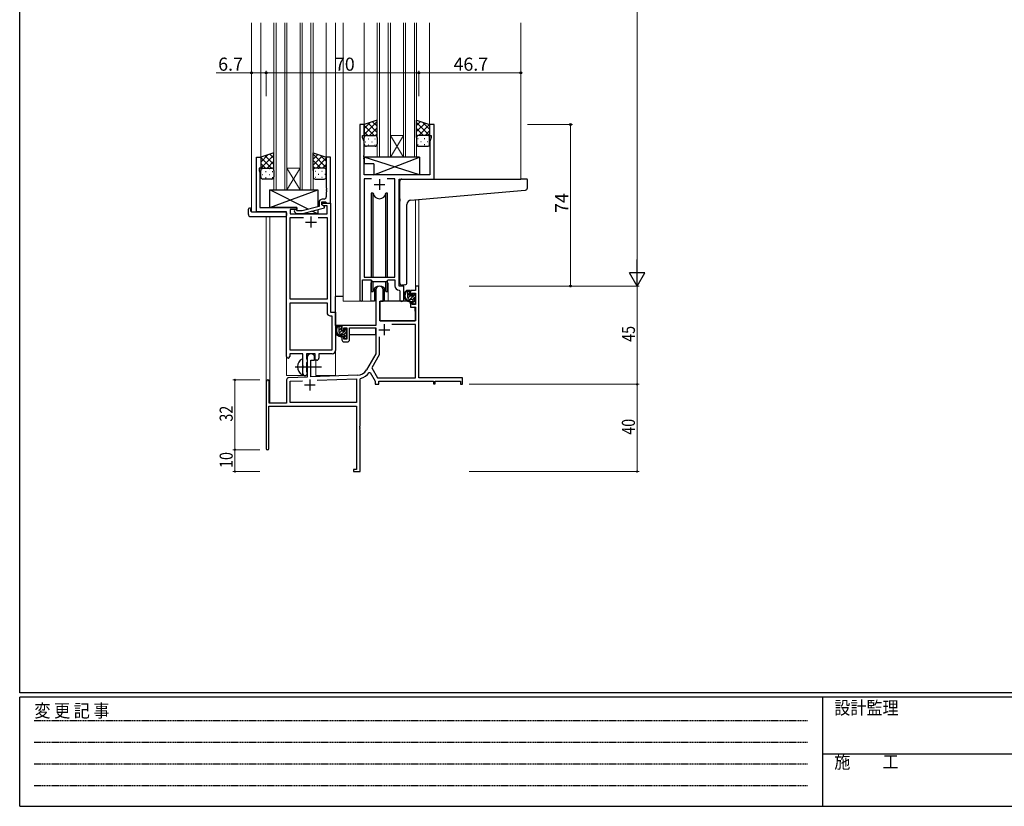
# Model space of a CAD drawing. Extents: x 0 to 1133, y 0 to 806.
# Drawn here: x 4 to 455, y 0 to 360 of the extents above; entities that cross this region are included whole.
import ezdxf

# ---------------------------------------------------------------- set-up
doc = ezdxf.new("R2010")
doc.units = 0
doc.linetypes.add('HIDDEN', pattern=[0.375, 0.25, -0.125])
doc.linetypes.add('YCENTER_1', pattern=[13, 10, -1, 1, -1])
for name, color, linetype, lineweight in [('YKK_11', 7, 'CONTINUOUS', 30), ('YKK_12', 2, 'CONTINUOUS', 13), ('YKK_13', 4, 'CONTINUOUS', 30), ('YKK_D', 6, 'CONTINUOUS', 13)]:
    doc.layers.add(name, color=color, linetype=linetype, lineweight=lineweight)
doc.layers.add('YKK_ZWAK', color=7, linetype='CONTINUOUS')
doc.styles.get("Standard").update_dxf_attribs({"font": 'ROMANS.SHX', "bigfont": 'EXTFONT.SHX'})
doc.styles.add('YKK_OSSTYLE1', font='romans.shx', dxfattribs={"width": 0.9, "bigfont": 'EXTFONT.SHX'})

# ---------------------------------------------------------------- blocks, each defined once
blk = doc.blocks.new('A201')
at = {"layer": 'YKK_ZWAK', "color": 254, "linetype": 'Continuous'}
for p, q in [((21, 35), (21, 410)), ((571, 35), (21, 35)), ((544, 34), (21, 34)), ((21, 9), (21, 34)), ((205, 34), (205, 9)), ((21, 9), (544, 9))]:
    blk.add_line(p, q, dxfattribs=at)
at = {"layer": 'YKK_ZWAK', "color": 131, "linetype": 'HIDDEN'}
for p, q in [((24.28, 28.63), (201.57, 28.63)), ((24.28, 23.68), (201.57, 23.68)), ((24.28, 18.74), (201.57, 18.74)), ((24.28, 13.79), (201.57, 13.79))]:
    blk.add_line(p, q, dxfattribs=at)
at = {"layer": 'YKK_ZWAK', "color": 131, "linetype": 'Continuous'}
blk.add_line((205, 21), (297, 21), dxfattribs=at)
at = {"layer": 'YKK_ZWAK', "color": 131, "linetype": 'Continuous', "style": 'YKK_OSSTYLE1', "width": 0.9}
for s, p in [('変 更 記 事', (24.37, 29.39)), ('設計監理', (207.69, 30.05)), ('施\u3000\u3000工', (207.69, 17.68))]:
    blk.add_text(s, height=3, dxfattribs=at).set_placement(p)

msp = doc.modelspace()

# ---------------------------------------------------------------- linework, layer by layer
at = {"layer": 'YKK_11', "linetype": 'ByBlock', "lineweight": -2, "ltscale": 0.5}
for p, q in [((159.9, 312.3), (159.9, 231.95)), ((161.9, 312.3), (159.9, 312.3)), ((161.9, 307.3), (161.9, 312.3)), ((193.9, 312.3), (191.9, 312.3)), ((191.9, 312.3), (191.9, 307.3)), ((193.9, 287.3), (193.9, 312.3)), ((161.2, 306.3), (161.2, 307.3)), ((161.2, 307.3), (161.9, 307.3)), ((191.9, 307.3), (192.6, 307.3)), ((192.6, 307.3), (192.6, 306.3)), ((161.83, 304.56), (161.2, 306.3)), ((161.83, 298.25), (161.83, 304.56)), ((192.6, 306.3), (191.97, 304.56)), ((191.97, 304.56), (191.97, 289.3)), ((161.71, 298.07), (161.83, 298.25)), ((161.71, 297.52), (161.71, 298.07)), ((112.5, 272.3), (112.5, 297.3)), ((112.5, 297.3), (114.5, 297.3)), ((114.5, 297.3), (114.5, 292.3)), ((146.5, 297.3), (144.5, 297.3)), ((144.5, 297.3), (144.5, 283.25)), ((146.5, 276.3), (146.5, 297.3)), ((161.83, 297.34), (161.71, 297.52)), ((161.71, 297.07), (161.83, 297.25)), ((161.71, 296.52), (161.71, 297.07)), ((161.83, 296.34), (161.71, 296.52)), ((161.83, 297.25), (161.83, 297.34)), ((161.83, 289.3), (161.83, 296.34)), ((114.5, 292.3), (113.8, 292.3)), ((113.8, 292.3), (113.8, 291.29)), ((113.8, 291.29), (114.13, 290.38)), ((114.13, 290.38), (114.13, 283.25)), ((191.97, 289.3), (161.83, 289.3)), ((165.31, 287.37), (161.83, 287.37)), ((165.31, 287.37), (161.83, 287.37)), ((161.83, 287.37), (161.83, 242.3)), ((175.97, 287.37), (172.48, 287.37)), ((175.97, 242.3), (175.97, 287.37)), ((177.9, 238.3), (177.9, 287.3)), ((177.9, 287.3), (193.9, 287.3)), ((114.13, 283.25), (114.01, 283.07)), ((114.01, 283.07), (114.01, 282.52)), ((114.01, 282.52), (114.13, 282.34)), ((114.13, 282.25), (114.01, 282.07)), ((114.01, 282.07), (114.01, 281.52)), ((114.01, 281.52), (114.13, 281.34)), ((114.13, 282.34), (114.13, 282.25)), ((114.13, 281.34), (114.13, 274.3)), ((144.5, 283.25), (144.62, 283.07)), ((144.62, 282.52), (144.5, 282.34)), ((144.5, 282.34), (144.5, 282.25)), ((144.5, 282.25), (144.62, 282.07)), ((144.62, 281.52), (144.5, 281.34)), ((144.5, 281.34), (144.5, 279.1)), ((144.62, 283.07), (144.62, 282.52)), ((144.62, 282.07), (144.62, 281.52)), ((141.2, 276.6), (141.2, 274.77)), ((142.5, 275.5), (142.5, 276.8)), ((142.5, 276.8), (144.3, 276.8)), ((142.5, 275.5), (142.5, 276.3)), ((142.5, 276.3), (146.5, 276.3)), ((143.36, 275), (142.5, 275.5)), ((143.7, 274.8), (142.5, 275.5)), ((143.5, 278.1), (142.7, 278.1)), ((144.3, 276.8), (144.5, 276.6)), ((144.5, 276.6), (144.8, 276.3)), ((144.8, 276.3), (146.5, 276.3)), ((146.5, 276.3), (146.5, 226.3)), ((126.3, 272.3), (112.5, 272.3)), ((114.13, 274.3), (131.1, 274.3)), ((126.3, 206.05), (126.3, 272.3)), ((131.1, 273.3), (127.93, 273.3)), ((127.93, 273.3), (127.93, 271.3)), ((127.93, 271.3), (144.87, 271.3)), ((129.97, 272.27), (130.75, 271.5)), ((130.75, 271.5), (133.59, 271.5)), ((131.25, 272.7), (130.82, 273.12)), ((131.1, 274.3), (131.1, 273.3)), ((133.44, 272.7), (131.25, 272.7)), ((141.2, 274.77), (133.44, 272.7)), ((133.59, 271.5), (143.7, 274.2)), ((144.87, 275), (143.36, 275)), ((143.7, 274.2), (143.7, 274.8)), ((144.87, 271.3), (144.87, 275)), ((127.93, 232.3), (127.93, 269.67)), ((127.93, 269.67), (134.15, 269.67)), ((140.85, 269.67), (144.87, 269.67)), ((140.85, 269.67), (144.87, 269.67)), ((144.87, 269.67), (144.87, 232.3)), ((161.2, 231.95), (161.2, 241.1)), ((161.2, 241.1), (164.9, 241.1)), ((161.83, 242.3), (175.97, 242.3)), ((164.9, 241.1), (165.63, 240.37)), ((165.63, 240.37), (172.17, 240.37)), ((172.17, 240.37), (172.9, 241.1)), ((172.9, 241.1), (175.97, 241.1)), ((175.97, 241.1), (175.97, 238.37)), ((177.88, 236.37), (178.17, 236.07)), ((180.1, 238.3), (177.9, 238.3)), ((178.17, 236.07), (178.17, 232.26)), ((180.1, 232.26), (180.1, 238.3)), ((144.87, 232.3), (127.93, 232.3)), ((127.93, 208.93), (127.93, 230.67)), ((127.93, 208.93), (127.93, 230.67)), ((127.93, 230.67), (144.87, 230.67)), ((144.87, 230.67), (144.87, 226.17)), ((146.5, 226.3), (148.7, 226.3)), ((148.7, 226.3), (148.7, 208.8)), ((146.37, 224.67), (147.07, 224.67)), ((147.07, 224.67), (147.07, 208.93)), ((147.07, 208.93), (127.93, 208.93)), ((133.8, 207.3), (127.8, 207.3)), ((127.8, 207.3), (127.8, 206.05)), ((133.8, 201.97), (133.8, 207.3)), ((139.5, 207.3), (135.43, 207.3)), ((135.43, 207.3), (135.43, 204.98)), ((135.43, 204.98), (135.57, 204.79)), ((135.57, 203.31), (135.43, 203.11)), ((135.43, 203.11), (135.43, 198.98)), ((135.57, 204.79), (135.8, 204.5)), ((135.8, 203.6), (135.57, 203.31)), ((135.8, 204.5), (135.8, 203.6)), ((139.5, 204.3), (139.5, 207.3)), ((140.13, 204.3), (139.5, 204.3)), ((147.2, 207.3), (141.13, 207.3)), ((141.13, 207.3), (141.13, 205.3)), ((133.94, 201.77), (133.8, 201.97)), ((133.8, 200.62), (133.94, 200.82)), ((133.8, 198.3), (133.8, 200.62)), ((133.94, 200.82), (133.94, 201.77)), ((135.43, 198.98), (135.57, 198.79)), ((135.57, 198.79), (135.8, 198.5)), ((135.8, 198.5), (135.8, 198.3))]:
    msp.add_line(p, q, dxfattribs=at)
at = {"layer": 'YKK_11', "ltscale": 0.5}
for p, q in [((166.4, 284.8), (171.4, 284.8)), ((168.9, 287.3), (168.9, 282.3)), ((135, 267.6), (140, 267.6)), ((137.5, 270.1), (137.5, 265.1))]:
    msp.add_line(p, q, dxfattribs=at)
at = {"layer": 'YKK_11', "color": 0, "linetype": 'ByBlock', "lineweight": -2}
for p, q in [((167.2, 236.6), (167.2, 220.3)), ((170.6, 231.3), (170.6, 236.6)), ((183.1, 236.3), (183.1, 234)), ((185.37, 236.3), (183.1, 236.3)), ((183.9, 235.1), (185.37, 235.1)), ((183.9, 234), (183.9, 235.1)), ((185.37, 238.3), (185.37, 236.3)), ((187, 238.3), (185.37, 238.3)), ((185.37, 235.1), (185.37, 229.9)), ((187, 196.3), (187, 238.3)), ((169, 222.3), (169, 231.3)), ((169, 231.3), (170.6, 231.3)), ((183.1, 234), (183.9, 234)), ((183.1, 231), (183.1, 228.7)), ((183.9, 231), (183.1, 231)), ((183.9, 229.9), (183.9, 231)), ((183.1, 228.7), (185.37, 228.7)), ((185.37, 229.9), (183.9, 229.9)), ((185.37, 228.7), (185.37, 222.3)), ((185.37, 222.3), (169, 222.3)), ((167.2, 220.3), (151.7, 220.3)), ((151.7, 220.3), (151.7, 218)), ((151.7, 218), (152.5, 218)), ((152.5, 219.1), (154, 219.1)), ((152.5, 218), (152.5, 219.1)), ((154, 219.1), (154, 213.9)), ((155.2, 219.1), (167.2, 219.1)), ((155.2, 213.7), (155.2, 219.1)), ((167.2, 219.1), (167.2, 207.3)), ((185.37, 220.67), (174.51, 220.67)), ((185.37, 196.3), (185.37, 220.67)), ((151.7, 215), (151.7, 213.7)), ((152.5, 215), (151.7, 215)), ((152.5, 213.9), (152.5, 215)), ((154, 213.9), (152.5, 213.9)), ((152.7, 212.7), (154.2, 212.7)), ((168.83, 214.99), (168.83, 206.86)), ((168.83, 214.99), (168.83, 206.86)), ((135.8, 205.6), (135.8, 196.63)), ((137.5, 204.3), (139.2, 204.3)), ((137.5, 196.69), (137.5, 204.3)), ((139.2, 204.3), (139.2, 205.6)), ((167.2, 207.3), (162.94, 199.93)), ((168.83, 206.86), (165.33, 200.81)), ((164.13, 198.76), (164.64, 198.74)), ((164.64, 198.74), (167, 194.67)), ((165.33, 200.81), (167.94, 196.3)), ((117, 194.6), (117, 163.9)), ((118.4, 184.7), (118.4, 194.6)), ((126.3, 195.33), (126.3, 184.7)), ((135.8, 196.63), (127.26, 196.33)), ((127.93, 194.72), (133.56, 194.92)), ((127.93, 184.93), (127.93, 194.72)), ((158.79, 197.43), (137.5, 196.69)), ((140.29, 195.15), (158.37, 195.78)), ((140.29, 195.15), (158.37, 195.78)), ((158.37, 195.78), (158.37, 184.93)), ((160, 195.7), (160.22, 196)), ((160, 174.25), (160, 195.7)), ((167, 194.67), (167, 193.3)), ((167.94, 196.3), (185.37, 196.3)), ((168.63, 194.67), (193.7, 194.67)), ((168.63, 193.3), (168.63, 194.67)), ((207, 196.3), (187, 196.3)), ((193.7, 194.67), (193.7, 193.5)), ((194.5, 194.67), (206.1, 194.67)), ((194.5, 193.5), (194.5, 194.67)), ((206.1, 194.67), (206.1, 193.3)), ((207, 193.3), (207, 196.3)), ((167, 193.3), (168.63, 193.3)), ((193.7, 193.5), (194.5, 193.5)), ((206.1, 193.3), (207, 193.3)), ((118.2, 183.3), (158.37, 183.3)), ((118.2, 163.9), (118.2, 183.3)), ((126.3, 184.7), (118.4, 184.7)), ((158.37, 184.93), (127.93, 184.93)), ((158.37, 183.3), (158.37, 154.2)), ((159.88, 174.07), (160, 174.25)), ((159.88, 173.52), (159.88, 174.07)), ((160, 173.34), (159.88, 173.52)), ((159.88, 173.07), (160, 173.25)), ((159.88, 172.52), (159.88, 173.07)), ((160, 172.34), (159.88, 172.52)), ((160, 173.25), (160, 173.34)), ((160, 153.3), (160, 172.34)), ((157, 154.2), (157, 153.3)), ((158.37, 154.2), (157, 154.2)), ((157, 153.3), (160, 153.3))]:
    msp.add_line(p, q, dxfattribs=at)
at = {"layer": 'YKK_11', "color": 2}
for p, q in [((168.6, 218.3), (173.6, 218.3)), ((171.1, 220.8), (171.1, 215.8)), ((137, 195.5), (137, 190.5)), ((134.5, 193), (139.5, 193))]:
    msp.add_line(p, q, dxfattribs=at)
at = {"layer": 'YKK_11', "linetype": 'ByBlock', "lineweight": -2, "ltscale": 0.5}
for centre, radius, start, end in [((142.7, 276.6), 1.5, 90, 180), ((143.5, 279.1), 1, 270, 360), ((130.4, 272.7), 0.6, 45, 225), ((177.97, 238.37), 2, 180, 267.5081), ((160.55, 231.95), 0.65, 180, 0), ((179.13, 232.26), 0.965, 180, 0), ((146.37, 226.17), 1.5, 180, 270), ((147.2, 208.8), 1.5, 270, 360), ((127.05, 206.05), 0.75, 180, 0), ((140.13, 205.3), 1, 270, 360), ((134.8, 198.3), 1, 180, 270), ((134.8, 198.3), 1, 270, 360)]:
    msp.add_arc(centre, radius, start, end, dxfattribs=at)
at = {"layer": 'YKK_11', "color": 0, "linetype": 'ByBlock', "lineweight": -2}
for centre, radius, start, end in [((168.9, 236.6), 1.7, 360, 180), ((152.7, 213.7), 1, 180, 270), ((154.2, 213.7), 1, 270, 360), ((137.5, 205.6), 1.7, 360, 180), ((158.61, 202.43), 5, 272, 330), ((158.61, 202.43), 6.63, 284.0664, 326.3902), ((117.7, 194.6), 0.7, 360, 180), ((127.3, 195.33), 1, 92, 180), ((117.6, 163.9), 0.6, 180, 0)]:
    msp.add_arc(centre, radius, start, end, dxfattribs=at)
at = {"layer": 'YKK_12', "ltscale": 1.5}
for p, q in [((110.3, 272.3), (110.3, 358.8)), ((114.5, 296.8), (114.5, 358.8)), ((120.5, 282.3), (120.5, 358.8)), ((121.5, 282.3), (121.5, 358.8)), ((125.5, 282.3), (125.5, 358.8)), ((126.5, 282.3), (126.5, 358.8)), ((132.5, 282.3), (132.5, 358.8)), ((133.5, 282.3), (133.5, 358.8)), ((137.5, 282.3), (137.5, 358.8)), ((138.5, 282.3), (138.5, 358.8)), ((144.5, 296.8), (144.5, 358.8)), ((148.7, 197.3), (148.7, 358.8)), ((152.2, 231.3), (152.2, 358.8)), ((161.9, 311.8), (161.9, 358.8)), ((167.9, 297.3), (167.9, 358.8)), ((168.9, 297.3), (168.9, 358.8)), ((172.9, 297.3), (172.9, 358.8)), ((173.9, 297.3), (173.9, 358.8)), ((179.9, 297.3), (179.9, 358.8)), ((180.9, 297.3), (180.9, 358.8)), ((184.9, 297.3), (184.9, 358.8)), ((185.9, 297.3), (185.9, 358.8)), ((191.9, 311.8), (191.9, 358.8)), ((233.7, 287.3), (233.7, 358.8)), ((193.6, 287.3), (214.69, 287.3)), ((185.37, 277.8), (185.37, 238.3)), ((187, 277.95), (187, 238.3)), ((112.8, 272.3), (110.3, 272.3)), ((126.3, 197.3), (126.3, 272)), ((117, 270.11), (117, 194.6)), ((118.63, 270.11), (118.63, 184.7)), ((164.9, 238.8), (164.9, 231.3)), ((172.9, 238.8), (172.9, 231.3)), ((185.37, 238.3), (187, 238.3)), ((164.9, 231.3), (152.2, 231.3)), ((179.12, 231.3), (172.9, 231.3)), ((139.7, 197.3), (139.7, 204.31)), ((126.3, 197.3), (135.3, 197.3)), ((135.3, 197.3), (135.3, 197.43)), ((139.7, 197.3), (148.7, 197.3))]:
    msp.add_line(p, q, dxfattribs=at)
at = {"layer": 'YKK_12', "linetype": 'Continuous', "ltscale": 1.5}
for p, q in [((173.9, 307.3), (179.9, 307.3)), ((173.9, 297.3), (179.9, 307.3)), ((179.9, 297.3), (173.9, 307.3)), ((173.9, 297.3), (167.9, 297.3)), ((173.9, 297.3), (179.9, 297.3)), ((185.9, 297.3), (179.9, 297.3)), ((126.5, 292.3), (132.5, 292.3)), ((126.5, 282.3), (132.5, 292.3)), ((132.5, 282.3), (126.5, 292.3)), ((126.5, 282.3), (120.5, 282.3)), ((126.5, 282.3), (132.5, 282.3)), ((138.5, 282.3), (132.5, 282.3))]:
    msp.add_line(p, q, dxfattribs=at)
at = {"layer": 'YKK_12', "ltscale": 1.5}
for start, end in [(159.6359, 180), (0, 20.3641)]:
    msp.add_arc((168.9, 238.8), 4, start, end, dxfattribs=at)
at = {"layer": 'YKK_13', "ltscale": 1.5}
for p, q in [((167.9, 314.3), (161.9, 312.3)), ((161.9, 312.3), (161.9, 306.3)), ((167.9, 306.3), (167.9, 314.3)), ((185.9, 306.3), (185.9, 314.3)), ((185.9, 314.3), (191.9, 312.3)), ((191.9, 312.3), (191.9, 306.3)), ((162.9, 307.3), (166.9, 307.3)), ((162.9, 307.3), (166.9, 307.3)), ((190.9, 307.3), (186.9, 307.3)), ((190.9, 307.3), (186.9, 307.3)), ((161.9, 303.3), (161.9, 306.3)), ((167.9, 306.3), (167.9, 303.3)), ((185.9, 306.3), (185.9, 303.3)), ((191.9, 303.3), (191.9, 306.3)), ((120.5, 299.3), (114.5, 297.3)), ((120.5, 291.3), (120.5, 299.3)), ((138.5, 291.3), (138.5, 299.3)), ((138.5, 299.3), (144.5, 297.3)), ((166.9, 302.3), (162.9, 302.3)), ((186.9, 302.3), (190.9, 302.3)), ((114.5, 297.3), (114.5, 291.3)), ((144.5, 297.3), (144.5, 291.3)), ((187.32, 297.29), (161.83, 297.29)), ((161.83, 297.29), (161.83, 294.29)), ((187.32, 289.3), (161.83, 297.29)), ((166.32, 294.29), (161.83, 294.29)), ((166.32, 289.3), (187.32, 297.29)), ((166.32, 294.29), (166.32, 289.3)), ((187.32, 297.29), (187.32, 289.3)), ((114.5, 288.3), (114.5, 291.3)), ((115.5, 292.3), (119.5, 292.3)), ((115.5, 292.3), (119.5, 292.3)), ((120.5, 291.3), (120.5, 288.3)), ((138.5, 291.3), (138.5, 288.3)), ((143.5, 292.3), (139.5, 292.3)), ((143.5, 292.3), (139.5, 292.3)), ((144.5, 288.3), (144.5, 291.3)), ((187.32, 289.3), (166.32, 289.3)), ((119.5, 287.3), (115.5, 287.3)), ((139.5, 287.3), (143.5, 287.3)), ((178.2, 278.18), (178.2, 286.3)), ((179.2, 287.3), (233.7, 287.3)), ((236.4, 287.3), (233.7, 287.3)), ((236.7, 283.21), (236.7, 287)), ((118.6, 274.3), (140.6, 282.3)), ((136.27, 273.46), (118.6, 282.3)), ((118.6, 274.3), (118.6, 282.3)), ((118.6, 282.3), (140.6, 282.3)), ((140.6, 282.3), (140.6, 274.61)), ((165.15, 280.8), (165.15, 242.3)), ((165.94, 280.8), (165.15, 280.8)), ((165.94, 242.3), (165.94, 280.8)), ((172.65, 280.8), (171.85, 280.8)), ((171.85, 242.3), (171.85, 280.8)), ((172.65, 242.3), (172.65, 280.8)), ((183.32, 277.63), (233.78, 282.04)), ((233.78, 282.04), (235.78, 282.22)), ((178.2, 278.18), (178.2, 277.18)), ((178.2, 239.74), (178.2, 277.18)), ((181.5, 239.85), (181.5, 275.63)), ((108.81, 271.11), (108.81, 273.48)), ((109.81, 273.99), (110, 273.99)), ((110, 273.99), (110, 273.49)), ((110, 272.6), (110, 273.49)), ((110.3, 272.3), (125.8, 272.3)), ((131.1, 274.3), (118.6, 274.3)), ((126.3, 271.8), (126.3, 271.11)), ((126.3, 271.11), (126.3, 270.61)), ((131.1, 272.84), (131.1, 274.3)), ((131.1, 271.3), (131.1, 271.5)), ((140.6, 271.3), (131.1, 271.3)), ((140.6, 271.3), (137.89, 272.65)), ((140.6, 273.37), (140.6, 271.3)), ((109.81, 270.11), (125.8, 270.11)), ((165.15, 240.85), (165.15, 235.8)), ((165.94, 235.8), (165.94, 240.37)), ((171.85, 235.8), (171.85, 240.37)), ((172.65, 235.8), (172.65, 240.85)), ((165.15, 235.8), (165.94, 235.8)), ((166.65, 237.28), (166.65, 231.3)), ((171.15, 231.3), (171.15, 237.28)), ((171.85, 235.8), (172.65, 235.8)), ((180.5, 238.85), (179.28, 238.74)), ((180.5, 238.85), (180.58, 238.86)), ((182.57, 236.3), (181.27, 236.3)), ((181.87, 233.1), (181.87, 236.3)), ((182.87, 234), (182.87, 236)), ((185.28, 234.21), (184.78, 234.71)), ((148.7, 220.3), (148.7, 233.5)), ((152.2, 233.5), (148.7, 233.5)), ((166.65, 231.3), (164.9, 231.3)), ((166.65, 233.5), (167.2, 233.5)), ((169.12, 231), (169.07, 224.8)), ((183, 231.3), (169.42, 231.3)), ((172.9, 231.3), (171.15, 231.3)), ((183.97, 232.1), (182.87, 232.1)), ((183, 231.3), (183.07, 228.7)), ((183.81, 233.7), (183.17, 233.7)), ((184.27, 234.5), (184.27, 234.16)), ((184.27, 231.8), (184.27, 230.5)), ((184.57, 230.2), (185.07, 230.2)), ((185.17, 231.2), (185.17, 233.2)), ((185.37, 233.4), (185.37, 234)), ((185.37, 230.5), (185.37, 231)), ((169.1, 228.8), (169, 228.8)), ((183.07, 228.7), (185.04, 228.7)), ((185.37, 224.8), (185.34, 228.4)), ((169, 223.87), (169.08, 223.79)), ((169.07, 224.8), (169.09, 222.59)), ((169.39, 222.3), (185.05, 222.3)), ((185.35, 222.59), (185.37, 224.8)), ((166.9, 220.3), (148.7, 220.3)), ((148.9, 220.3), (148.9, 219.04)), ((148.9, 216.91), (148.9, 216)), ((151.17, 220.3), (149.87, 220.3)), ((150.47, 217.1), (150.47, 220.3)), ((151.47, 218), (151.47, 220)), ((152.41, 217.7), (151.77, 217.7)), ((152.87, 218.5), (152.87, 218.16)), ((153.88, 218.21), (153.38, 218.71)), ((153.77, 215.2), (153.77, 217.2)), ((153.97, 217.4), (153.97, 218)), ((167.1, 219.01), (167.1, 216)), ((148.9, 216), (149.48, 216)), ((150.18, 216), (152.79, 216)), ((152.57, 216.1), (151.47, 216.1)), ((152.87, 215.8), (152.87, 214.5)), ((153.17, 214.2), (153.67, 214.2)), ((153.77, 216), (154, 216)), ((153.97, 214.5), (153.97, 215)), ((167.1, 216), (155.2, 216)), ((133.8, 197.7), (133.8, 204.89))]:
    msp.add_line(p, q, dxfattribs=at)
at = {"layer": 'YKK_13', "linetype": 'Continuous', "ltscale": 1.5}
for p, q in [((161.9, 307.66), (167.9, 313.66)), ((161.9, 310.49), (164.6, 313.2)), ((166.42, 307.3), (161.9, 311.82)), ((167.9, 308.64), (163.66, 312.88)), ((167.9, 311.47), (165.78, 313.59)), ((185.9, 311.87), (187.71, 313.69)), ((191.9, 307.26), (185.9, 313.26)), ((185.9, 309.04), (189.84, 312.98)), ((186.98, 307.3), (191.9, 312.22)), ((191.9, 310.09), (188.59, 313.4)), ((163.59, 307.3), (161.9, 308.99)), ((162.48, 307.21), (162.52, 307.21)), ((164.36, 307.3), (167.9, 310.84)), ((165.35, 307.21), (165.55, 307.21)), ((167.15, 307.26), (167.9, 308.01)), ((189.04, 307.3), (185.9, 310.44)), ((186.36, 307.14), (185.9, 307.61)), ((188.05, 307.21), (187.85, 307.21)), ((189.81, 307.3), (191.9, 309.39)), ((191.08, 307.21), (190.88, 307.21)), ((162.32, 304.38), (162.52, 304.38)), ((163.73, 305.79), (163.93, 305.79)), ((163.73, 302.96), (163.93, 302.96)), ((165.35, 304.38), (165.55, 304.38)), ((166.76, 305.79), (166.96, 305.79)), ((166.76, 302.96), (166.96, 302.96)), ((186.63, 305.79), (186.43, 305.79)), ((186.63, 302.96), (186.43, 302.96)), ((188.05, 304.38), (187.85, 304.38)), ((189.66, 305.79), (189.46, 305.79)), ((189.66, 302.96), (189.46, 302.96)), ((191.08, 304.38), (190.88, 304.38)), ((191.87, 306.53), (191.9, 306.56)), ((114.5, 295.09), (117.8, 298.4)), ((114.5, 292.26), (120.5, 298.26)), ((120.5, 294.04), (116.56, 297.98)), ((120.5, 296.87), (118.68, 298.69)), ((144.5, 292.66), (138.5, 298.66)), ((138.5, 296.47), (140.61, 298.59)), ((138.5, 293.64), (142.74, 297.88)), ((144.5, 295.49), (141.79, 298.2)), ((119.42, 292.3), (114.5, 297.22)), ((116.59, 292.3), (114.5, 294.39)), ((117.36, 292.3), (120.5, 295.44)), ((142.04, 292.3), (138.5, 295.84)), ((139.98, 292.3), (144.5, 296.82)), ((142.81, 292.3), (144.5, 293.99)), ((114.52, 291.53), (114.5, 291.56)), ((115.32, 292.21), (115.52, 292.21)), ((115.32, 289.38), (115.52, 289.38)), ((116.73, 290.79), (116.93, 290.79)), ((118.35, 292.21), (118.55, 292.21)), ((118.35, 289.38), (118.55, 289.38)), ((119.76, 290.79), (119.96, 290.79)), ((120.03, 292.14), (120.5, 292.61)), ((139.24, 292.26), (138.5, 293.01)), ((139.63, 290.79), (139.43, 290.79)), ((141.05, 292.21), (140.85, 292.21)), ((141.05, 289.38), (140.85, 289.38)), ((142.66, 290.79), (142.46, 290.79)), ((143.91, 292.21), (143.88, 292.21)), ((144.08, 289.38), (143.88, 289.38)), ((116.73, 287.96), (116.93, 287.96)), ((119.76, 287.96), (119.96, 287.96)), ((139.63, 287.96), (139.43, 287.96)), ((142.66, 287.96), (142.46, 287.96)), ((181.87, 235.44), (182.7, 236.27)), ((181.87, 234.02), (182.87, 235.02)), ((181.95, 232.69), (183, 233.74)), ((182.77, 232.1), (184.15, 233.48)), ((184.13, 232.05), (185.17, 233.08)), ((184.27, 230.77), (185.17, 231.67)), ((184.49, 233.81), (185.08, 234.41)), ((185.11, 230.2), (185.36, 230.45)), ((150.47, 219.59), (151.17, 220.3)), ((150.47, 218.18), (151.47, 219.18)), ((150.51, 216.81), (151.52, 217.82)), ((151.24, 216.12), (152.66, 217.55)), ((152.62, 216.09), (153.97, 217.44)), ((153.01, 217.9), (153.6, 218.49)), ((152.87, 214.92), (153.77, 215.82)), ((153.55, 214.2), (153.97, 214.61))]:
    msp.add_line(p, q, dxfattribs=at)
at = {"layer": 'YKK_13', "linetype": 'YCENTER_1', "ltscale": 1.5}
msp.add_line((130.3, 201.3), (142.29, 201.3), dxfattribs=at)
at = {"layer": 'YKK_13', "ltscale": 1.5}
for centre, radius, start, end in [((162.9, 306.3), 1, 89.9999, 179.9999), ((162.9, 306.3), 1, 89.9999, 179.9999), ((166.9, 306.3), 1, 359.9999, 89.9999), ((166.9, 306.3), 1, 359.9999, 89.9999), ((186.9, 306.3), 1, 90.0001, 180.0001), ((186.9, 306.3), 1, 90.0001, 180.0001), ((190.9, 306.3), 1, 0.0001, 90.0001), ((190.9, 306.3), 1, 0.0001, 90.0001), ((162.9, 303.3), 1, 179.9999, 269.9999), ((166.9, 303.3), 1, 269.9999, 359.9999), ((186.9, 303.3), 1, 180.0001, 270.0001), ((190.9, 303.3), 1, 270.0001, 0.0001), ((115.5, 291.3), 1, 89.9999, 179.9999), ((115.5, 291.3), 1, 89.9999, 179.9999), ((119.5, 291.3), 1, 359.9999, 89.9999), ((119.5, 291.3), 1, 359.9999, 89.9999), ((139.5, 291.3), 1, 90.0001, 180.0001), ((139.5, 291.3), 1, 90.0001, 180.0001), ((143.5, 291.3), 1, 0.0001, 90.0001), ((143.5, 291.3), 1, 0.0001, 90.0001), ((115.5, 288.3), 1, 179.9999, 269.9999), ((119.5, 288.3), 1, 269.9999, 359.9999), ((139.5, 288.3), 1, 180.0001, 270.0001), ((143.5, 288.3), 1, 270.0001, 0.0001), ((179.2, 286.3), 1, 135.573, 180), ((179.2, 286.3), 1, 90, 135.573), ((179.2, 286.3), 1, 121.367, 135.573), ((236.4, 287), 0.3, 0, 90), ((168.9, 281.3), 3, 189.598, 350.4058), ((235.7, 283.21), 1, 275, 0), ((183.5, 275.63), 2, 95, 180), ((109.27, 273.5), 0.462, 136.9505, 182.0465), ((109.81, 271.11), 1, 180, 269.9949), ((109.58, 272.86), 1.15, 78.4947, 123.877), ((110.3, 272.6), 0.3, 180, 270), ((125.8, 271.8), 0.5, 0, 90), ((125.8, 270.61), 0.5, 269.9989, 0), ((179.2, 239.74), 1, 180, 275), ((180.5, 239.85), 1, 275, 360), ((168.9, 235.3), 3, 9.5942, 170.4066), ((182.98, 233.97), 2.89, 126.4519, 263.9039), ((183.07, 234.01), 2.5, 139.4581, 259.2522), ((181.01, 235.89), 0.3, 301.6219, 336.9504), ((181.47, 235.7), 0.2, 36.8699, 156.9504), ((181.87, 236), 0.3, 216.8699, 270), ((182.57, 236), 0.3, 0, 90), ((184.57, 234.5), 0.3, 45, 180), ((169.42, 231), 0.3, 90, 179.5), ((182.87, 233.1), 1, 180, 270), ((182.75, 231.35), 0.25, 253.6388, 125.5816), ((183.17, 234), 0.3, 180, 270), ((183.81, 233.4), 0.3, 33.0557, 90), ((183.97, 231.8), 0.3, 0, 90), ((184.27, 233.7), 0.25, 213.0557, 56.9443), ((184.57, 234.16), 0.3, 180, 236.9443), ((184.57, 230.5), 0.3, 180, 270), ((185.07, 230.5), 0.3, 270, 0), ((185.17, 233.4), 0.2, 270, 0), ((185.17, 231), 0.2, 0, 90), ((185.07, 234), 0.3, 0, 45), ((185.04, 228.4), 0.3, 0.5, 90), ((169.39, 222.6), 0.3, 180.5, 270), ((185.05, 222.6), 0.3, 270, 359.5), ((151.58, 217.97), 2.89, 126.4519, 263.9039), ((151.67, 218.01), 2.5, 139.4581, 259.2522), ((149.61, 219.89), 0.3, 301.6219, 336.9504), ((150.07, 219.7), 0.2, 36.8699, 156.9504), ((150.47, 220), 0.3, 216.8699, 270), ((151.47, 217.1), 1, 180, 270), ((151.17, 220), 0.3, 0, 90), ((151.77, 218), 0.3, 180, 270), ((152.41, 217.4), 0.3, 33.0557, 90), ((152.87, 217.7), 0.25, 213.0557, 56.9443), ((153.17, 218.5), 0.3, 45, 180), ((153.17, 218.16), 0.3, 180, 236.9443), ((153.77, 217.4), 0.2, 270, 0), ((153.67, 218), 0.3, 0, 45), ((151.35, 215.35), 0.25, 253.6388, 125.5816), ((152.57, 215.8), 0.3, 0, 90), ((153.17, 214.5), 0.3, 180, 270), ((153.67, 214.5), 0.3, 270, 0), ((153.77, 215), 0.2, 0, 90), ((135.5, 201.3), 4.2, 117.281, 242.719), ((133.64, 204.89), 0.154, 0, 117.281), ((133.64, 197.7), 0.154, 242.719, 0)]:
    msp.add_arc(centre, radius, start, end, dxfattribs=at)
at = {"layer": 'YKK_D'}
for p, q in [((287, 631.3), (287, 245.3)), ((210, 238.3), (288, 238.3)), ((210, 238.3), (288, 238.3)), ((287, 238.3), (287, 193.3)), ((114, 195.3), (101.64, 195.3)), ((102.64, 195.3), (102.64, 163.3)), ((210, 193.3), (288, 193.3)), ((210, 193.3), (288, 193.3)), ((287, 193.3), (287, 153.3)), ((114, 163.3), (101.64, 163.3)), ((114, 163.3), (101.64, 163.3)), ((102.64, 163.3), (102.64, 153.3)), ((114, 153.3), (101.64, 153.3)), ((210, 153.3), (288, 153.3))]:
    msp.add_line(p, q, dxfattribs=at)
at = {"layer": 'YKK_D', "ltscale": 1.5}
for p, q in [((93.98, 335.92), (110.3, 335.92)), ((110.3, 325.27), (110.3, 336.92)), ((110.3, 335.92), (117, 335.92)), ((117, 325.27), (117, 336.92)), ((117, 325.27), (117, 336.92)), ((117, 335.92), (187, 335.92)), ((187, 325.27), (187, 336.92)), ((187, 325.27), (187, 336.92)), ((187, 335.92), (233.7, 335.92)), ((233.7, 325.27), (233.7, 336.92)), ((236.7, 312.3), (257.43, 312.3)), ((256.43, 238.3), (256.43, 312.3)), ((236.7, 238.3), (257.43, 238.3))]:
    msp.add_line(p, q, dxfattribs=at)
at = {"layer": 'YKK_D', "lineweight": -2}
for p, q in [((287, 238.3), (287, 250.42)), ((290.5, 244.36), (283.5, 244.36)), ((287, 238.3), (283.5, 244.36)), ((287, 238.3), (290.5, 244.36))]:
    msp.add_line(p, q, dxfattribs=at)
at = {"layer": 'YKK_D', "linetype": 'ByBlock', "const_width": 0.85}
for points in [[(102.64, 195.19, 1), (102.64, 195.4, 1)], [(287, 193.19, 1), (287, 193.4, 1)], [(287, 193.4, 1), (287, 193.19, 1)], [(102.64, 163.19, 1), (102.64, 163.4, 1)], [(102.64, 163.4, 1), (102.64, 163.19, 1)], [(102.64, 153.4, 1), (102.64, 153.19, 1)], [(287, 153.4, 1), (287, 153.19, 1)]]:
    msp.add_lwpolyline(points, format="xyb", close=True, dxfattribs=at)
at = {"layer": 'YKK_D', "linetype": 'ByBlock', "lineweight": -2}
for centre in [(110.3, 335.92), (117, 335.92), (117, 335.92), (187, 335.92), (187, 335.92), (233.7, 335.92), (256.43, 312.3), (256.43, 238.3)]:
    msp.add_circle(centre, 0.425, dxfattribs=at)

# ---------------------------------------------------------------- block references
at = {"layer": 'YKK_ZWAK', "xscale": 2, "yscale": 2, "zscale": 2}
msp.add_blockref('A201', (-38, -18), dxfattribs=at)

# ---------------------------------------------------------------- texts
at = {"layer": 'YKK_D'}
for s, p in [('6.7', (94.98, 336.92)), ('70', (148.48, 336.92)), ('46.7', (202.83, 336.92))]:
    msp.add_text(s, height=6, dxfattribs=at).set_placement(p)
msp.add_text('74', height=6, rotation=90, dxfattribs=at).set_placement((255.43, 271.78))
at = {"layer": 'YKK_D', "width": 0.8}
for s, p in [('45', (286, 212.76)), ('32', (101.64, 176.21)), ('40', (286, 170.2)), ('10', (101.64, 154.99))]:
    msp.add_text(s, height=6, rotation=90, dxfattribs=at).set_placement(p)

doc.saveas('drawing.dxf')
